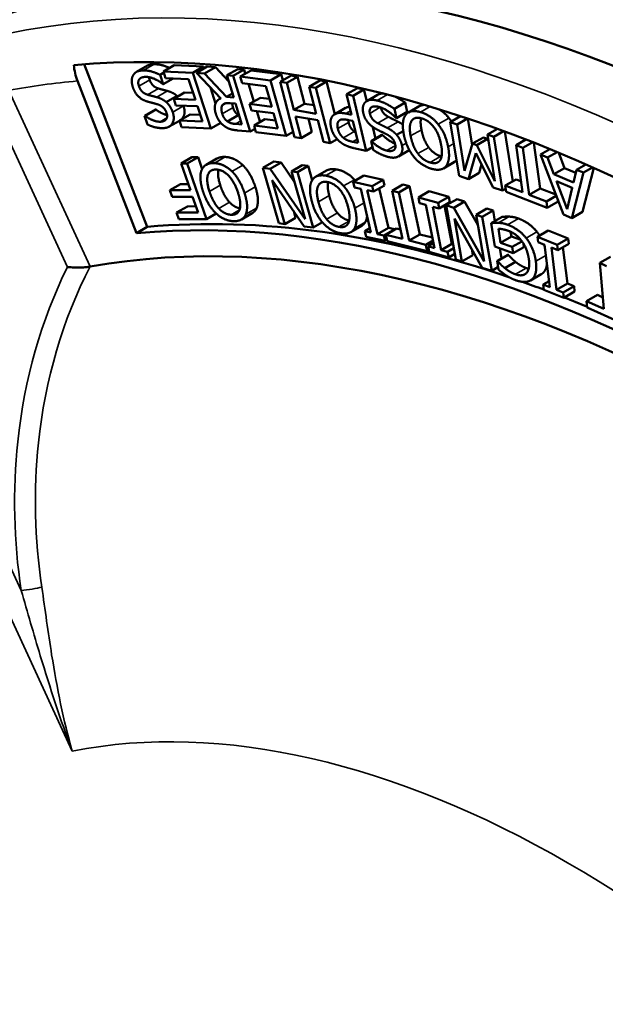
# Model space of a CAD drawing. Units: inches. Extents: x 0.4 to 54.6, y 0.4 to 42.1.
# Drawn here: x 43.7 to 44.9, y 34.3 to 36.3 of the extents above; entities that cross this region are included whole.
import ezdxf

# ---------------------------------------------------------------- set-up
doc = ezdxf.new("R2010")
doc.units = ezdxf.units.IN
doc.header["$LTSCALE"] = 2.5
doc.header["$MEASUREMENT"] = 0
doc.layers.add('Visible (ANSI)', color=7, linetype='Continuous', lineweight=50)
doc.layers.add('Visible Narrow (ANSI)', color=7, linetype='Continuous', lineweight=35)

msp = doc.modelspace()

# ---------------------------------------------------------------- linework, layer by layer
at = {"layer": 'Visible (ANSI)'}
for p, q in [((43.9872, 35.877), (43.8579, 36.2101)), ((43.9874, 36.2072), (43.9653, 36.1945)), ((44.0208, 36.1929), (44.0132, 36.1885)), ((44.0421, 36.208), (44.02, 36.1952)), ((44.02, 36.1952), (44.0244, 36.1817)), ((44.0802, 36.1928), (44.02, 36.1952)), ((44.0421, 36.208), (44.1023, 36.2055)), ((44.1023, 36.2055), (44.0802, 36.1928)), ((44.1174, 36.0787), (44.0802, 36.1928)), ((44.1098, 36.2054), (44.0877, 36.1926)), ((44.0877, 36.1926), (44.1375, 36.1401)), ((44.1045, 36.1912), (44.0877, 36.1926)), ((44.1023, 36.2055), (44.1035, 36.2018)), ((44.1266, 36.204), (44.1045, 36.1912)), ((44.1098, 36.2054), (44.1266, 36.204)), ((44.1266, 36.204), (44.1542, 36.1744)), ((44.1723, 36.2001), (44.1502, 36.1874)), ((44.1853, 36.199), (44.1632, 36.1863)), ((44.1723, 36.2001), (44.1853, 36.199)), ((44.1996, 36.1975), (44.1775, 36.1848)), ((44.1853, 36.199), (44.1878, 36.1907)), ((44.1996, 36.1975), (44.2614, 36.1897)), ((43.9651, 35.8642), (43.8442, 36.1758)), ((44.0199, 36.1695), (44.0132, 36.1885)), ((44.04, 36.1811), (44.0199, 36.1695)), ((44.0244, 36.1817), (44.0718, 36.1798)), ((44.0718, 36.1798), (44.0856, 36.1375)), ((44.1492, 36.1433), (44.1045, 36.1912)), ((44.1502, 36.1874), (44.164, 36.142)), ((44.1632, 36.1863), (44.1502, 36.1874)), ((44.1979, 36.0724), (44.1632, 36.1863)), ((44.1775, 36.1848), (44.1813, 36.1713)), ((44.2393, 36.1769), (44.1775, 36.1848)), ((44.2614, 36.1897), (44.2393, 36.1769)), ((44.2714, 36.0633), (44.2393, 36.1769)), ((44.2815, 36.1869), (44.2594, 36.1741)), ((44.2594, 36.1741), (44.2888, 36.0609)), ((44.2727, 36.1719), (44.2594, 36.1741)), ((44.2614, 36.1897), (44.2649, 36.1773)), ((44.2948, 36.1846), (44.2727, 36.1719)), ((44.2815, 36.1869), (44.2948, 36.1846)), ((44.2948, 36.1846), (44.3092, 36.1292)), ((44.3407, 36.1768), (44.3186, 36.164)), ((44.354, 36.1745), (44.3319, 36.1618)), ((44.3407, 36.1768), (44.354, 36.1745)), ((44.354, 36.1745), (44.3713, 36.1079)), ((44.019, 36.1695), (44.0199, 36.1695)), ((44.1163, 36.1625), (44.1269, 36.1299)), ((44.1813, 36.1713), (44.23, 36.1652)), ((44.1942, 36.1697), (44.2052, 36.1337)), ((44.23, 36.1652), (44.2419, 36.123)), ((44.2871, 36.1164), (44.2727, 36.1719)), ((44.3186, 36.164), (44.333, 36.1086)), ((44.3319, 36.1618), (44.3186, 36.164)), ((44.3613, 36.0485), (44.3319, 36.1618)), ((44.4172, 36.1614), (44.3951, 36.1486)), ((44.4306, 36.1585), (44.4085, 36.1457)), ((44.4172, 36.1614), (44.4306, 36.1585)), ((44.4306, 36.1585), (44.4363, 36.1345)), ((44.048, 36.1452), (44.0259, 36.1325)), ((44.0636, 36.152), (44.0415, 36.1392)), ((44.0415, 36.1392), (44.0459, 36.1257)), ((44.0856, 36.1375), (44.0415, 36.1392)), ((44.0636, 36.152), (44.0811, 36.1513)), ((44.1374, 36.1403), (44.1347, 36.1388)), ((44.1615, 36.1504), (44.1492, 36.1433)), ((44.164, 36.142), (44.1492, 36.1433)), ((44.2187, 36.1415), (44.1966, 36.1288)), ((44.2187, 36.1415), (44.2373, 36.1391)), ((44.3951, 36.1486), (44.405, 36.1066)), ((44.4085, 36.1457), (44.3951, 36.1486)), ((44.4351, 36.033), (44.4085, 36.1457)), ((44.4587, 36.1475), (44.4366, 36.1347)), ((44.0037, 36.1174), (43.9816, 36.1046)), ((44.0046, 36.1174), (43.9825, 36.1046)), ((44.0037, 36.1174), (44.0046, 36.1174)), ((44.0459, 36.1257), (44.09, 36.124)), ((44.09, 36.124), (44.1002, 36.0927)), ((44.1482, 36.1303), (44.1407, 36.1259)), ((44.1565, 36.1304), (44.1679, 36.1294)), ((44.1679, 36.1294), (44.1809, 36.0866)), ((44.1966, 36.1288), (44.2004, 36.1153)), ((44.2419, 36.123), (44.1966, 36.1288)), ((44.2004, 36.1153), (44.2457, 36.1096)), ((44.2112, 36.1139), (44.218, 36.0916)), ((44.3092, 36.1292), (44.2871, 36.1164)), ((44.333, 36.1086), (44.2871, 36.1164)), ((44.3092, 36.1292), (44.3285, 36.1259)), ((44.3931, 36.1205), (44.371, 36.1077)), ((44.5152, 36.1314), (44.4931, 36.1186)), ((44.4971, 36.0999), (44.4931, 36.1186)), ((44.5192, 36.1127), (44.4971, 36.0999)), ((44.5152, 36.1314), (44.5192, 36.1127)), ((44.5439, 36.124), (44.5218, 36.1113)), ((43.9816, 36.1046), (43.9879, 36.0865)), ((43.9825, 36.1046), (43.9816, 36.1046)), ((44.0529, 36.0944), (44.0318, 36.0822)), ((44.075, 36.1074), (44.0529, 36.0946)), ((44.0529, 36.0946), (44.0573, 36.0811)), ((44.1002, 36.0927), (44.0529, 36.0946)), ((44.075, 36.1074), (44.0957, 36.1066)), ((44.1735, 36.1056), (44.1514, 36.0928)), ((44.2279, 36.0974), (44.2058, 36.0846)), ((44.2279, 36.0974), (44.2499, 36.0946)), ((44.2457, 36.1096), (44.2545, 36.0784)), ((44.2906, 36.103), (44.3365, 36.0952)), ((44.3021, 36.0586), (44.2906, 36.103)), ((44.3171, 36.0985), (44.3242, 36.0714)), ((44.3365, 36.0952), (44.348, 36.0508)), ((44.405, 36.1066), (44.3936, 36.109)), ((44.3989, 36.0957), (44.408, 36.0938)), ((44.408, 36.0938), (44.4186, 36.0489)), ((44.4962, 36.1002), (44.4971, 36.0999)), ((44.6285, 36.1037), (44.6075, 36.0916)), ((44.6424, 36.0991), (44.6213, 36.0869)), ((44.6436, 36.0987), (44.6523, 36.0444)), ((44.0573, 36.0811), (44.1174, 36.0787)), ((44.1374, 36.0903), (44.1174, 36.0787)), ((44.1809, 36.0866), (44.1681, 36.0877)), ((44.1727, 36.0745), (44.1979, 36.0724)), ((44.2077, 36.078), (44.1979, 36.0724)), ((44.2058, 36.0846), (44.2096, 36.0712)), ((44.2545, 36.0784), (44.2058, 36.0846)), ((44.286, 36.0717), (44.2714, 36.0633)), ((44.4488, 36.0815), (44.4544, 36.0578)), ((44.5111, 36.0732), (44.4976, 36.0654)), ((44.6075, 36.0916), (44.6253, 35.9814)), ((44.6213, 36.0869), (44.6075, 36.0916)), ((44.6367, 35.9919), (44.6213, 36.0869)), ((44.704, 36.0776), (44.6835, 36.0658)), ((44.7166, 36.073), (44.6964, 36.0614)), ((44.7189, 36.0722), (44.7353, 35.9701)), ((44.2096, 36.0712), (44.2714, 36.0633)), ((44.2888, 36.0609), (44.3021, 36.0586)), ((44.3242, 36.0714), (44.3021, 36.0586)), ((44.3757, 36.0568), (44.3613, 36.0485)), ((44.4675, 36.0654), (44.4454, 36.0527)), ((44.4454, 36.0527), (44.4493, 36.0348)), ((44.4465, 36.0524), (44.4454, 36.0527)), ((44.4686, 36.0652), (44.4465, 36.0524)), ((44.4675, 36.0654), (44.4686, 36.0652)), ((44.6753, 36.0601), (44.6532, 36.0474)), ((44.6837, 36.0573), (44.6616, 36.0445)), ((44.6753, 36.0601), (44.6837, 36.0573)), ((44.6835, 36.0658), (44.6989, 35.9708)), ((44.6964, 36.0614), (44.6835, 36.0658)), ((44.6837, 36.0573), (44.6855, 36.0539)), ((44.7143, 35.9511), (44.6964, 36.0614)), ((44.7624, 36.0557), (44.7422, 36.044)), ((44.348, 36.0508), (44.3613, 36.0485)), ((44.4186, 36.0489), (44.4075, 36.0512)), ((44.4097, 36.0384), (44.4351, 36.033)), ((44.448, 36.0405), (44.4351, 36.033)), ((44.5233, 36.0339), (44.5012, 36.0211)), ((44.6532, 36.0474), (44.6367, 35.9919)), ((44.6616, 36.0445), (44.6532, 36.0474)), ((44.6989, 35.9708), (44.6616, 36.0445)), ((44.7422, 36.044), (44.7551, 35.9478)), ((44.7561, 36.0387), (44.7422, 36.044)), ((44.7762, 36.0503), (44.7561, 36.0387)), ((44.769, 35.9425), (44.7561, 36.0387)), ((44.7785, 36.0494), (44.7911, 35.9553)), ((44.8113, 36.0362), (44.7918, 36.025)), ((44.0783, 36.0196), (44.0562, 36.0069)), ((44.091, 36.0197), (44.0689, 36.0069)), ((44.0783, 36.0196), (44.091, 36.0197)), ((44.091, 36.0197), (44.0994, 35.9953)), ((44.1296, 36.0168), (44.1075, 36.004)), ((44.6445, 35.9748), (44.6596, 36.0277)), ((44.6596, 36.0277), (44.6955, 35.9575)), ((44.7918, 36.025), (44.8391, 35.9021)), ((44.8066, 36.0188), (44.7918, 36.025)), ((44.8262, 36.0301), (44.8066, 36.0188)), ((44.8194, 35.9846), (44.8066, 36.0188)), ((44.8298, 36.0286), (44.8415, 35.9974)), ((44.0562, 36.0069), (44.0753, 35.952)), ((44.0689, 36.0069), (44.0562, 36.0069)), ((44.1085, 35.8928), (44.0689, 36.0069)), ((44.2461, 36.0106), (44.224, 35.9979)), ((44.224, 35.9979), (44.2563, 35.8842)), ((44.2388, 35.996), (44.224, 35.9979)), ((44.2609, 36.0088), (44.2388, 35.996)), ((44.3102, 35.8926), (44.2388, 35.996)), ((44.2461, 36.0106), (44.2609, 36.0088)), ((44.2609, 36.0088), (44.2886, 35.9687)), ((44.3044, 36.0034), (44.2823, 35.9906)), ((44.3167, 36.0019), (44.2946, 35.9891)), ((44.3044, 36.0034), (44.3167, 36.0019)), ((44.3167, 36.0019), (44.3249, 35.9728)), ((44.3539, 35.9922), (44.3318, 35.9795)), ((44.6156, 36.0096), (44.5935, 35.9968)), ((44.6714, 36.0046), (44.6666, 35.9876)), ((44.8415, 35.9974), (44.8194, 35.9846)), ((44.8415, 35.9974), (44.8643, 35.9878)), ((44.8658, 35.9939), (44.8595, 35.9677)), ((44.8849, 36.0049), (44.8658, 35.9939)), ((44.8799, 35.988), (44.8658, 35.9939)), ((44.9012, 35.9977), (44.8784, 35.9077)), ((44.8986, 35.9988), (44.8799, 35.988)), ((44.243, 35.9727), (44.3083, 35.8778)), ((44.2686, 35.8827), (44.243, 35.9727)), ((44.2823, 35.9906), (44.3102, 35.8926)), ((44.2946, 35.9891), (44.2823, 35.9906)), ((44.3269, 35.8755), (44.2946, 35.9891)), ((44.4305, 35.9818), (44.4084, 35.969)), ((44.4305, 35.9818), (44.4698, 35.9734)), ((44.4698, 35.9734), (44.4477, 35.9606)), ((44.4698, 35.9734), (44.4725, 35.9619)), ((44.6253, 35.9814), (44.6445, 35.9748)), ((44.6666, 35.9876), (44.6445, 35.9748)), ((44.7421, 35.974), (44.72, 35.9613)), ((44.7421, 35.974), (44.7521, 35.9702)), ((44.8595, 35.9677), (44.8194, 35.9846)), ((44.8247, 35.9707), (44.8571, 35.9571)), ((44.8465, 35.9131), (44.8247, 35.9707)), ((44.8563, 35.8949), (44.8799, 35.988)), ((44.0552, 35.9646), (44.0331, 35.9519)), ((44.0753, 35.952), (44.0331, 35.9519)), ((44.0331, 35.9519), (44.0378, 35.9384)), ((44.0552, 35.9646), (44.0709, 35.9647)), ((44.4084, 35.969), (44.4111, 35.9575)), ((44.4477, 35.9606), (44.4084, 35.969)), ((44.4111, 35.9575), (44.424, 35.9548)), ((44.424, 35.9548), (44.4451, 35.8651)), ((44.4375, 35.9519), (44.4504, 35.9491)), ((44.4586, 35.8622), (44.4375, 35.9519)), ((44.4504, 35.9491), (44.4477, 35.9606)), ((44.4725, 35.9619), (44.4504, 35.9491)), ((44.4617, 35.9556), (44.4807, 35.875)), ((44.5103, 35.9638), (44.4882, 35.951)), ((44.4882, 35.951), (44.5096, 35.8521)), ((44.5018, 35.9476), (44.4882, 35.951)), ((44.5239, 35.9604), (44.5018, 35.9476)), ((44.5103, 35.9638), (44.5239, 35.9604)), ((44.5239, 35.9604), (44.5452, 35.8615)), ((44.6955, 35.9575), (44.7143, 35.9511)), ((44.7209, 35.9549), (44.7143, 35.9511)), ((44.72, 35.9613), (44.7217, 35.9484)), ((44.7551, 35.9478), (44.72, 35.9613)), ((44.7911, 35.9553), (44.769, 35.9425)), ((44.7911, 35.9553), (44.8235, 35.9429)), ((44.8571, 35.9571), (44.8465, 35.9131)), ((44.8567, 35.9573), (44.8569, 35.9566)), ((44.0378, 35.9384), (44.08, 35.9385)), ((44.08, 35.9385), (44.0912, 35.9063)), ((44.5231, 35.8488), (44.5018, 35.9476)), ((44.5645, 35.9498), (44.5424, 35.9371)), ((44.5424, 35.9371), (44.5446, 35.9257)), ((44.5823, 35.9258), (44.5424, 35.9371)), ((44.5645, 35.9498), (44.6044, 35.9386)), ((44.6044, 35.9386), (44.5823, 35.9258)), ((44.6212, 35.9339), (44.5991, 35.9211)), ((44.6044, 35.9386), (44.6066, 35.9272)), ((44.6212, 35.9339), (44.6366, 35.9289)), ((44.7217, 35.9484), (44.8059, 35.9161)), ((44.8041, 35.9291), (44.769, 35.9425)), ((44.8243, 35.9407), (44.8041, 35.9291)), ((44.8275, 35.9323), (44.828, 35.9289)), ((44.0693, 35.9189), (44.0472, 35.9062)), ((44.0693, 35.9189), (44.0868, 35.919)), ((44.5446, 35.9257), (44.5577, 35.922)), ((44.5577, 35.922), (44.5752, 35.8333)), ((44.5714, 35.9181), (44.5845, 35.9144)), ((44.5888, 35.8294), (44.5714, 35.9181)), ((44.5845, 35.9144), (44.5823, 35.9258)), ((44.6066, 35.9272), (44.5845, 35.9144)), ((44.5955, 35.9208), (44.6109, 35.8422)), ((44.5991, 35.9211), (44.6185, 35.8103)), ((44.6145, 35.9162), (44.5991, 35.9211)), ((44.6366, 35.9289), (44.6145, 35.9162)), ((44.6769, 35.8062), (44.6145, 35.9162)), ((44.6366, 35.9289), (44.6638, 35.881)), ((44.6823, 35.9144), (44.6602, 35.9017)), ((44.6951, 35.9103), (44.673, 35.8976)), ((44.6823, 35.9144), (44.6951, 35.9103)), ((44.6951, 35.9103), (44.6989, 35.8888)), ((44.8059, 35.9161), (44.8041, 35.9291)), ((44.828, 35.9289), (44.8059, 35.9161)), ((44.0912, 35.9063), (44.0472, 35.9062)), ((44.0472, 35.9062), (44.0519, 35.8927)), ((44.0519, 35.8927), (44.1085, 35.8928)), ((44.1283, 35.9042), (44.1085, 35.8928)), ((44.2019, 35.9048), (44.1798, 35.892)), ((44.2907, 35.8955), (44.2686, 35.8827)), ((44.2869, 35.9089), (44.2907, 35.8955)), ((44.616, 35.8939), (44.6729, 35.793)), ((44.6313, 35.8062), (44.616, 35.8939)), ((44.6602, 35.9017), (44.6769, 35.8062)), ((44.673, 35.8976), (44.6602, 35.9017)), ((44.6924, 35.7868), (44.673, 35.8976)), ((44.7135, 35.8972), (44.6914, 35.8845)), ((44.8391, 35.9021), (44.8563, 35.8949)), ((44.8784, 35.9077), (44.8563, 35.8949)), ((43.9651, 35.8642), (43.9872, 35.877)), ((44.2563, 35.8842), (44.2686, 35.8827)), ((44.3083, 35.8778), (44.3269, 35.8755)), ((44.3456, 35.8862), (44.3269, 35.8755)), ((44.4261, 35.879), (44.404, 35.8663)), ((44.443, 35.8741), (44.4322, 35.8679)), ((44.4807, 35.875), (44.4586, 35.8622)), ((44.4936, 35.8722), (44.4715, 35.8595)), ((44.4974, 35.8734), (44.4753, 35.8607)), ((44.4807, 35.875), (44.4936, 35.8722)), ((44.4936, 35.8722), (44.4938, 35.8713)), ((44.4974, 35.8734), (44.5054, 35.8714)), ((44.6914, 35.8845), (44.6984, 35.8366)), ((44.7103, 35.8444), (44.7061, 35.8727)), ((44.4322, 35.8679), (44.4349, 35.8564)), ((44.4451, 35.8651), (44.4322, 35.8679)), ((44.4349, 35.8564), (44.4742, 35.848)), ((44.4715, 35.8595), (44.4586, 35.8622)), ((44.4742, 35.848), (44.4715, 35.8595)), ((44.4776, 35.8499), (44.4742, 35.848)), ((44.4753, 35.8607), (44.4782, 35.8474)), ((44.5096, 35.8521), (44.4753, 35.8607)), ((44.5452, 35.8615), (44.5231, 35.8488)), ((44.5452, 35.8615), (44.5709, 35.8552)), ((44.7324, 35.8572), (44.7103, 35.8444)), ((44.731, 35.8669), (44.7324, 35.8572)), ((44.7324, 35.8572), (44.7521, 35.85)), ((44.8078, 35.8693), (44.7857, 35.8565)), ((44.7857, 35.8565), (44.7871, 35.8454)), ((44.8264, 35.8403), (44.7857, 35.8565)), ((44.8078, 35.8693), (44.8485, 35.8531)), ((44.8485, 35.8531), (44.8264, 35.8403)), ((44.8485, 35.8531), (44.8499, 35.842)), ((44.4782, 35.8474), (44.5602, 35.827)), ((44.5574, 35.8403), (44.5231, 35.8488)), ((44.5721, 35.8488), (44.5574, 35.8403)), ((44.5602, 35.827), (44.5574, 35.8403)), ((44.5732, 35.8434), (44.562, 35.837)), ((44.562, 35.837), (44.5643, 35.8256)), ((44.5752, 35.8333), (44.562, 35.837)), ((44.6109, 35.8422), (44.5888, 35.8294)), ((44.6019, 35.8257), (44.5888, 35.8294)), ((44.6145, 35.8329), (44.6019, 35.8257)), ((44.6109, 35.8422), (44.613, 35.8416)), ((44.6512, 35.8314), (44.6534, 35.819)), ((44.6984, 35.8366), (44.7362, 35.8229)), ((44.7087, 35.8329), (44.7123, 35.8123)), ((44.7343, 35.8357), (44.7103, 35.8444)), ((44.7542, 35.8472), (44.7343, 35.8357)), ((44.7362, 35.8229), (44.7343, 35.8357)), ((44.7583, 35.8356), (44.7362, 35.8229)), ((44.7573, 35.8426), (44.7583, 35.8356)), ((44.7871, 35.8454), (44.8005, 35.8401)), ((44.8005, 35.8401), (44.8112, 35.7536)), ((44.8144, 35.8345), (44.8278, 35.8292)), ((44.8252, 35.7481), (44.8144, 35.8345)), ((44.8278, 35.8292), (44.8264, 35.8403)), ((44.8499, 35.842), (44.8278, 35.8292)), ((44.838, 35.8351), (44.8473, 35.7608)), ((44.5636, 35.829), (44.5602, 35.827)), ((44.5643, 35.8256), (44.6042, 35.8143)), ((44.6042, 35.8143), (44.6019, 35.8257)), ((44.6165, 35.8214), (44.6042, 35.8143)), ((44.6185, 35.8103), (44.6313, 35.8062)), ((44.6534, 35.819), (44.6313, 35.8062)), ((44.7253, 35.8198), (44.7032, 35.807)), ((44.7265, 35.8193), (44.7044, 35.8066)), ((44.7253, 35.8198), (44.7265, 35.8193)), ((44.9356, 35.8157), (44.9135, 35.803)), ((44.6729, 35.793), (44.6924, 35.7868)), ((44.7051, 35.7941), (44.6924, 35.7868)), ((44.7032, 35.807), (44.7058, 35.7894)), ((44.7044, 35.8066), (44.7032, 35.807)), ((44.741, 35.8053), (44.7189, 35.7926)), ((44.9135, 35.803), (44.922, 35.7086)), ((44.9275, 35.7966), (44.9135, 35.803)), ((44.7938, 35.7798), (44.7717, 35.7671)), ((44.8097, 35.7658), (44.7979, 35.7589)), ((44.7979, 35.7589), (44.7992, 35.7478)), ((44.8112, 35.7536), (44.7979, 35.7589)), ((44.8473, 35.7608), (44.8252, 35.7481)), ((44.8607, 35.7555), (44.8386, 35.7427)), ((44.8473, 35.7608), (44.8607, 35.7555)), ((44.8607, 35.7555), (44.862, 35.7444)), ((44.7992, 35.7478), (44.8399, 35.7316)), ((44.8386, 35.7427), (44.8252, 35.7481)), ((44.8399, 35.7316), (44.8386, 35.7427)), ((44.862, 35.7444), (44.8399, 35.7316)), ((44.9087, 35.7373), (44.8866, 35.7246)), ((44.9087, 35.7373), (44.9198, 35.7323)), ((44.8866, 35.7246), (44.8877, 35.7119)), ((44.922, 35.7086), (44.8866, 35.7246)), ((44.8877, 35.7119), (44.9725, 35.6737))]:
    msp.add_line(p, q, dxfattribs=at)
for centre, major_axis, ratio, start_param, end_param in [((45.3779, 32.7806), (-2.0938, 3.6265), 0.57735, 2.323132, 7.325465), ((45.3779, 32.7806), (1.9679, -3.4086), 0.57735, 6.264668, 9.443295), ((45.2054, 32.681), (-1.9355, 3.3524), 0.57735, 4.956735, 6.021386), ((43.9105, 36.2141), (-0.0083, 0.0934), 0.788675, 1.561851, 1.921676), ((45.2011, 32.6785), (-1.7188, 2.977), 0.57735, 4.928313, 6.077058), ((45.2011, 32.6785), (-1.748, 3.0276), 0.57735, 4.956735, 6.021386), ((45.2232, 32.6913), (-1.748, 3.0276), 0.57735, 5.699669, 6.021386), ((45.2232, 32.6913), (-1.748, 3.0276), 0.57735, 5.670161, 5.688116), ((45.2232, 32.6913), (-1.748, 3.0276), 0.57735, 5.633958, 5.653073)]:
    msp.add_ellipse(centre, major_axis=major_axis, ratio=ratio, start_param=start_param, end_param=end_param, dxfattribs=at)
for points in [[(43.979, 36.1973), (43.9704, 36.1973), (43.9607, 36.1919), (43.9579, 36.1869)], [(44.0132, 36.1885), (44.0056, 36.1922), (43.9894, 36.1974), (43.979, 36.1973)], [(43.9579, 36.1869), (43.9554, 36.1824), (43.9554, 36.1694), (43.9577, 36.1627)], [(43.97, 36.1651), (43.967, 36.1737), (43.9741, 36.1842), (43.9845, 36.1842)], [(43.9845, 36.1842), (43.9918, 36.1842), (44.0103, 36.1765), (44.019, 36.1695)], [(43.9908, 36.1836), (43.991, 36.1809), (43.9921, 36.1779)], [(43.9921, 36.1779), (43.9945, 36.171), (44.003, 36.1625), (44.0099, 36.1604)], [(43.9577, 36.1627), (43.9614, 36.152), (43.9755, 36.1375), (43.9865, 36.134)], [(43.9878, 36.1477), (43.9809, 36.1498), (43.9724, 36.1583), (43.97, 36.1651)], [(44.0099, 36.1604), (44.0147, 36.1589), (44.0227, 36.1569), (44.0288, 36.1553)], [(44.0288, 36.1553), (44.0342, 36.1537), (44.0436, 36.149), (44.048, 36.1452)], [(43.9865, 36.134), (43.9908, 36.1326), (44.0036, 36.1293), (44.008, 36.128)], [(44.0067, 36.1425), (44.0007, 36.1442), (43.9926, 36.1462), (43.9878, 36.1477)], [(44.0259, 36.1325), (44.0215, 36.1363), (44.0121, 36.141), (44.0067, 36.1425)], [(44.0392, 36.1119), (44.0369, 36.1185), (44.0301, 36.1287), (44.0259, 36.1325)], [(44.048, 36.1452), (44.0487, 36.1445), (44.0494, 36.1438)], [(44.1375, 36.1401), (44.1294, 36.1369), (44.1237, 36.1209), (44.1275, 36.1084)], [(44.4333, 36.1322), (44.4299, 36.1288), (44.4277, 36.1173), (44.4292, 36.1107)], [(44.4577, 36.1357), (44.4484, 36.138), (44.4372, 36.1359), (44.4333, 36.1322)], [(44.4931, 36.1186), (44.4855, 36.124), (44.4688, 36.1329), (44.4577, 36.1357)], [(44.008, 36.128), (44.0148, 36.1261), (44.0241, 36.1175), (44.0266, 36.1103)], [(44.0186, 36.0792), (44.0326, 36.0792), (44.044, 36.098), (44.0392, 36.1119)], [(44.0611, 36.1251), (44.0612, 36.1249), (44.0613, 36.1246)], [(44.1406, 36.1085), (44.1388, 36.1144), (44.1388, 36.123), (44.1407, 36.1259)], [(44.1407, 36.1259), (44.1427, 36.1293), (44.1509, 36.1308), (44.1565, 36.1304)], [(44.161, 36.13), (44.1612, 36.1262), (44.1627, 36.1213)], [(44.1627, 36.1213), (44.1642, 36.1163), (44.1696, 36.1084), (44.1735, 36.1056)], [(44.4428, 36.1095), (44.441, 36.118), (44.4503, 36.1254), (44.4615, 36.1226)], [(44.4615, 36.1226), (44.4693, 36.1206), (44.488, 36.1087), (44.4962, 36.1002)], [(44.5465, 36.112), (44.5364, 36.115), (44.521, 36.1125), (44.5163, 36.1065)], [(44.5825, 36.0872), (44.5751, 36.0964), (44.5569, 36.109), (44.5465, 36.112)], [(44.0132, 36.0923), (44.0055, 36.0923), (43.9888, 36.0996), (43.9825, 36.1046)], [(44.0266, 36.1103), (44.0294, 36.1022), (44.022, 36.0923), (44.0132, 36.0923)], [(44.1275, 36.1084), (44.1302, 36.0995), (44.1398, 36.0869), (44.1461, 36.0826)], [(44.1514, 36.0928), (44.1475, 36.0956), (44.1421, 36.1035), (44.1406, 36.1085)], [(44.1681, 36.0877), (44.1627, 36.0881), (44.1548, 36.0905), (44.1514, 36.0928)], [(44.1735, 36.1056), (44.1745, 36.1049), (44.1755, 36.1043)], [(44.3662, 36.1037), (44.3632, 36.1), (44.3616, 36.0879), (44.3633, 36.0806)], [(44.3936, 36.109), (44.3828, 36.1113), (44.3701, 36.1084), (44.3662, 36.1037)], [(44.3772, 36.0781), (44.3759, 36.0834), (44.3768, 36.0908), (44.3789, 36.0936)], [(44.3789, 36.0936), (44.3814, 36.0967), (44.3907, 36.0975), (44.3989, 36.0957)], [(44.3985, 36.0958), (44.3987, 36.0935), (44.3993, 36.0908)], [(44.4292, 36.1107), (44.4314, 36.1003), (44.4442, 36.0836), (44.4555, 36.0774)], [(44.4591, 36.0892), (44.452, 36.093), (44.4442, 36.1028), (44.4428, 36.1095)], [(44.4812, 36.102), (44.4862, 36.0994), (44.4945, 36.0954), (44.5007, 36.0923)], [(44.5007, 36.0923), (44.5059, 36.0896), (44.5103, 36.0866)], [(44.5163, 36.1065), (44.5116, 36.1009), (44.5095, 36.0808), (44.5121, 36.0673)], [(44.5263, 36.0631), (44.5221, 36.085), (44.5346, 36.1034), (44.5488, 36.0992)], [(44.5475, 36.0996), (44.5456, 36.0906), (44.5484, 36.0759)], [(44.5488, 36.0992), (44.5632, 36.0951), (44.5846, 36.0668), (44.5887, 36.0449)], [(44.6046, 36.0999), (44.6073, 36.0966), (44.6097, 36.0929)], [(43.9879, 36.0865), (43.9952, 36.0829), (44.0107, 36.0791), (44.0186, 36.0792)], [(44.1461, 36.0826), (44.1524, 36.0783), (44.1644, 36.0752), (44.1727, 36.0745)], [(44.3633, 36.0806), (44.3655, 36.0712), (44.375, 36.0566), (44.3817, 36.0511)], [(44.3885, 36.0593), (44.3842, 36.0629), (44.3786, 36.0722), (44.3772, 36.0781)], [(44.3993, 36.0908), (44.4007, 36.085), (44.4063, 36.0756), (44.4106, 36.0721)], [(44.4106, 36.0721), (44.4121, 36.0709), (44.4137, 36.0699)], [(44.4555, 36.0774), (44.4599, 36.075), (44.4731, 36.0686), (44.4776, 36.0663)], [(44.4786, 36.0795), (44.4724, 36.0826), (44.4641, 36.0866), (44.4591, 36.0892)], [(44.4976, 36.0654), (44.4935, 36.0699), (44.4842, 36.0767), (44.4786, 36.0795)], [(44.5484, 36.0759), (44.5505, 36.0649), (44.5581, 36.0465), (44.5632, 36.0398)], [(44.603, 36.0407), (44.6004, 36.0545), (44.5899, 36.078), (44.5825, 36.0872)], [(44.4075, 36.0512), (44.4012, 36.0526), (44.3923, 36.0563), (44.3885, 36.0593)], [(44.4775, 36.0331), (44.4691, 36.0352), (44.4523, 36.0463), (44.4465, 36.0524)], [(44.4776, 36.0663), (44.4846, 36.0627), (44.4932, 36.0526), (44.4948, 36.0455)], [(44.5086, 36.0435), (44.5071, 36.05), (44.5015, 36.0609), (44.4976, 36.0654)], [(44.5121, 36.0673), (44.5147, 36.0534), (44.5253, 36.0298), (44.5326, 36.0207)], [(44.5411, 36.027), (44.536, 36.0338), (44.5284, 36.0521), (44.5263, 36.0631)], [(44.3817, 36.0511), (44.3874, 36.0463), (44.4008, 36.0403), (44.4097, 36.0384)], [(44.4493, 36.0348), (44.4565, 36.0297), (44.4726, 36.0221), (44.4811, 36.02)], [(44.4948, 36.0455), (44.4965, 36.0376), (44.4869, 36.0308), (44.4775, 36.0331)], [(44.4811, 36.02), (44.4962, 36.0162), (44.5115, 36.0299), (44.5086, 36.0435)], [(44.5237, 36.0342), (44.5235, 36.034), (44.5233, 36.0339)], [(44.5632, 36.0398), (44.5684, 36.0328), (44.581, 36.0237), (44.5882, 36.0216)], [(44.5887, 36.0449), (44.5908, 36.0341), (44.5897, 36.0182), (44.5868, 36.0137)], [(44.5988, 36.0014), (44.6033, 36.0073), (44.6057, 36.0268), (44.603, 36.0407)], [(44.1465, 36.0202), (44.1563, 36.0197), (44.1745, 36.0111), (44.1826, 36.0032)], [(44.5326, 36.0207), (44.5398, 36.0119), (44.5582, 35.999), (44.5686, 35.996)], [(44.5661, 36.0088), (44.5589, 36.0109), (44.5463, 36.02), (44.5411, 36.027)], [(44.5868, 36.0137), (44.5836, 36.009), (44.5736, 36.0066), (44.5661, 36.0088)], [(44.5882, 36.0216), (44.5889, 36.0214), (44.5896, 36.0212)], [(44.6201, 36.0133), (44.6181, 36.011), (44.6156, 36.0096)], [(44.0985, 35.9934), (44.0953, 35.9861), (44.0966, 35.9639), (44.1011, 35.95)], [(44.1244, 36.0074), (44.115, 36.0079), (44.1018, 36.001), (44.0985, 35.9934)], [(44.1144, 35.9494), (44.1072, 35.9718), (44.1153, 35.9949), (44.1286, 35.9943)], [(44.1605, 35.9905), (44.1524, 35.9984), (44.1342, 36.007), (44.1244, 36.0074)], [(44.1286, 35.9943), (44.142, 35.9937), (44.1656, 35.9691), (44.1729, 35.9466)], [(44.1327, 35.9939), (44.13, 35.9825), (44.1365, 35.9621)], [(44.1826, 36.0032), (44.1907, 35.9954), (44.2038, 35.9728), (44.2083, 35.9588)], [(44.3748, 35.9945), (44.3849, 35.9928), (44.4032, 35.9821), (44.411, 35.9735)], [(44.5686, 35.996), (44.579, 35.993), (44.5943, 35.9957), (44.5988, 36.0014)], [(44.1862, 35.946), (44.1817, 35.9601), (44.1686, 35.9826), (44.1605, 35.9905)], [(44.3244, 35.972), (44.3205, 35.9655), (44.32, 35.9443), (44.3236, 35.9306)], [(44.3527, 35.9818), (44.3429, 35.9835), (44.3285, 35.9788), (44.3244, 35.972)], [(44.3889, 35.9607), (44.3811, 35.9694), (44.3628, 35.98), (44.3527, 35.9818)], [(44.411, 35.9735), (44.4119, 35.9725), (44.4127, 35.9715)], [(44.1365, 35.9621), (44.1402, 35.9509), (44.1499, 35.9332), (44.1556, 35.9273)], [(44.2083, 35.9588), (44.213, 35.9444), (44.214, 35.9229), (44.211, 35.9153)], [(44.3374, 35.9281), (44.3317, 35.9504), (44.3421, 35.9712), (44.3559, 35.9688)], [(44.3559, 35.9688), (44.3699, 35.9663), (44.3925, 35.9398), (44.3982, 35.9175)], [(44.3573, 35.9685), (44.3551, 35.9584), (44.3595, 35.9409)], [(44.4121, 35.9151), (44.4085, 35.929), (44.3966, 35.9522), (44.3889, 35.9607)], [(44.4239, 35.9548), (44.424, 35.9546), (44.4241, 35.9545)], [(44.1011, 35.95), (44.1057, 35.9358), (44.1189, 35.9133), (44.1269, 35.9055)], [(44.1335, 35.9145), (44.1278, 35.9205), (44.1181, 35.9381), (44.1144, 35.9494)], [(44.1729, 35.9466), (44.1765, 35.9355), (44.1781, 35.9182), (44.1762, 35.9125)], [(44.1889, 35.9026), (44.1919, 35.9102), (44.1909, 35.9317), (44.1862, 35.946)], [(44.3236, 35.9306), (44.3272, 35.9164), (44.3391, 35.8933), (44.3468, 35.8848)], [(44.3595, 35.9409), (44.3624, 35.9297), (44.3711, 35.9116), (44.3765, 35.9053)], [(44.1586, 35.9017), (44.1519, 35.902), (44.1392, 35.9085), (44.1335, 35.9145)], [(44.1762, 35.9125), (44.1741, 35.9066), (44.1656, 35.9014), (44.1586, 35.9017)], [(44.211, 35.9153), (44.208, 35.9083), (44.2019, 35.9048)], [(44.3544, 35.8925), (44.349, 35.8989), (44.3403, 35.917), (44.3374, 35.9281)], [(44.3982, 35.9175), (44.401, 35.9065), (44.4012, 35.8898), (44.3988, 35.8847)], [(44.4112, 35.8735), (44.415, 35.8803), (44.4157, 35.9009), (44.4121, 35.9151)], [(44.1269, 35.9055), (44.1347, 35.8979), (44.1531, 35.889), (44.1629, 35.8886)], [(44.1629, 35.8886), (44.1726, 35.8881), (44.1858, 35.8952), (44.1889, 35.9026)], [(44.3795, 35.8769), (44.3726, 35.8781), (44.3599, 35.8859), (44.3544, 35.8925)], [(44.4371, 35.8989), (44.4363, 35.8915), (44.4333, 35.8863)], [(44.7135, 35.8972), (44.716, 35.8975), (44.7243, 35.8981), (44.728, 35.8979)], [(44.728, 35.8979), (44.7328, 35.8976), (44.7408, 35.8962), (44.7468, 35.8941)], [(44.7468, 35.8941), (44.7578, 35.8901), (44.7772, 35.8763), (44.7848, 35.8667)], [(44.3468, 35.8848), (44.3543, 35.8766), (44.3728, 35.8656), (44.383, 35.8639)], [(44.3988, 35.8847), (44.3961, 35.8794), (44.3869, 35.8756), (44.3795, 35.8769)], [(44.383, 35.8639), (44.393, 35.8621), (44.4074, 35.867), (44.4112, 35.8735)], [(44.4333, 35.8863), (44.4306, 35.8816), (44.4261, 35.879)], [(44.7059, 35.8851), (44.7022, 35.8854), (44.6939, 35.8848), (44.6914, 35.8845)], [(44.7247, 35.8813), (44.7188, 35.8835), (44.7107, 35.8849), (44.7059, 35.8851)], [(44.7061, 35.8727), (44.7099, 35.8731), (44.7212, 35.8706), (44.7271, 35.8685)], [(44.7627, 35.854), (44.7551, 35.8635), (44.7357, 35.8773), (44.7247, 35.8813)], [(44.7271, 35.8685), (44.735, 35.8656), (44.7485, 35.8551), (44.7538, 35.8478)], [(44.7826, 35.8063), (44.7805, 35.8202), (44.7704, 35.8443), (44.7627, 35.854)], [(44.7848, 35.8667), (44.7877, 35.8631), (44.7902, 35.8591)], [(44.7538, 35.8478), (44.7593, 35.8404), (44.7666, 35.8221), (44.7682, 35.8111)], [(44.7993, 35.8406), (44.8002, 35.8379), (44.8011, 35.8352)], [(44.7265, 35.8193), (44.7294, 35.816), (44.7356, 35.8096), (44.741, 35.8053)], [(44.7682, 35.8111), (44.7711, 35.7913), (44.7561, 35.7742), (44.741, 35.7797)], [(44.7189, 35.7926), (44.7135, 35.7969), (44.7073, 35.8032), (44.7044, 35.8066)], [(44.7058, 35.7894), (44.7086, 35.787), (44.7178, 35.78), (44.7215, 35.7777)], [(44.741, 35.7797), (44.7347, 35.7819), (44.7234, 35.7888), (44.7189, 35.7926)], [(44.741, 35.8053), (44.7455, 35.8016), (44.7568, 35.7947), (44.7631, 35.7924)], [(44.7631, 35.7924), (44.7656, 35.7915), (44.7678, 35.791)], [(44.775, 35.7696), (44.7805, 35.7746), (44.7845, 35.793), (44.7826, 35.8063)], [(44.7215, 35.7777), (44.7261, 35.7746), (44.736, 35.7695), (44.7412, 35.7676)], [(44.7412, 35.7676), (44.7523, 35.7636), (44.7697, 35.7647), (44.775, 35.7696)], [(44.7971, 35.7823), (44.7956, 35.7809), (44.7938, 35.7798)]]:
    msp.add_open_spline(points, degree=2, dxfattribs=at)
for points, degree, knots in [([(43.9874, 36.2072), (43.9875, 36.2073), (43.9925, 36.2101), (44.0011, 36.2101)], 2, [0.972264, 0.972264, 0.972264, 1, 2, 2, 2]), ([(44.0011, 36.2101), (44.0114, 36.2101), (44.0263, 36.2054), (44.0327, 36.2025)], 2, [0, 0, 0, 1, 1.827002, 1.827002, 1.827002]), ([(44.4587, 36.1475), (44.4615, 36.1491), (44.4671, 36.1501), (44.4699, 36.15)], 2, [0.3942563, 0.3942563, 0.3942563, 1, 1.3924599, 1.3924599, 1.3924599]), ([(44.4941, 36.1437), (44.4968, 36.1425), (44.5076, 36.1367), (44.5152, 36.1314)], 2, [0.702569, 0.702569, 0.702569, 1, 2, 2, 2]), ([(44.0046, 36.1174), (44.0109, 36.1124), (44.0235, 36.1068), (44.0277, 36.1059)], 2, [0, 0, 0, 1, 1.514344, 1.514344, 1.514344]), ([(44.0613, 36.1246), (44.0661, 36.1107), (44.0587, 36.0986), (44.0563, 36.0966)], 2, [0, 0, 0, 1, 1.293049, 1.293049, 1.293049]), ([(44.3931, 36.1205), (44.3955, 36.1219), (44.3997, 36.1229), (44.4011, 36.123)], 2, [0.5219431, 0.5219431, 0.5219431, 1, 1.1889744, 1.1889744, 1.1889744]), ([(44.465, 36.1215), (44.4665, 36.1153), (44.4741, 36.1057), (44.4812, 36.102)], 2, [0.059392, 0.059392, 0.059392, 1, 2, 2, 2]), ([(44.5439, 36.124), (44.547, 36.1258), (44.5525, 36.1267), (44.5543, 36.1268)], 2, [0.4999664, 0.4999664, 0.4999664, 1, 1.222745, 1.222745, 1.222745]), ([(44.5847, 36.1177), (44.5864, 36.1166), (44.5972, 36.1092), (44.6046, 36.0999)], 2, [0.81592, 0.81592, 0.81592, 1, 2, 2, 2]), ([(44.4686, 36.0652), (44.4744, 36.059), (44.4885, 36.0497), (44.4942, 36.0476)], 2, [0, 0, 0, 1, 1.681198, 1.681198, 1.681198]), ([(44.1296, 36.0168), (44.1301, 36.017), (44.1371, 36.0206), (44.1465, 36.0202)], 2, [0.935039, 0.935039, 0.935039, 1, 2, 2, 2]), ([(44.3539, 35.9922), (44.3557, 35.9933), (44.365, 35.9963), (44.3748, 35.9945)], 2, [0.711212, 0.711212, 0.711212, 1, 2, 2, 2]), ([(44.1556, 35.9273), (44.1613, 35.9212), (44.1721, 35.9157), (44.1768, 35.9149)], 2, [0, 0, 0, 1, 1.709646, 1.709646, 1.709646]), ([(44.3765, 35.9053), (44.382, 35.8987), (44.3941, 35.8912), (44.4004, 35.8899)], 2, [0, 0, 0, 1, 1.913878, 1.913878, 1.913878]), ([(43.8237, 35.7946), (43.8237, 35.7946), (43.8238, 35.7946), (43.8281, 35.7941), (43.8329, 35.7938), (43.8423, 35.7935), (43.8468, 35.7935), (43.8551, 35.7938), (43.8587, 35.794), (43.8651, 35.7946), (43.8678, 35.795), (43.87, 35.7955)], 3, [-0.0004579, -0.0004579, -0.0004579, -0.0004579, 0, 0, 0.0389247, 0.0389247, 0.073114, 0.073114, 0.1027624, 0.1027624, 0.1300834, 0.1300834, 0.1300834, 0.1300834]), ([(43.8705, 35.7956), (43.8704, 35.7956), (43.8703, 35.7955), (43.8701, 35.7955), (43.87, 35.7955), (43.87, 35.7955)], 3, [-0.542076993, -0.542076993, -0.542076993, -0.542076993, -0.540583295, -0.540583295, -0.539760801, -0.539760801, -0.539760801, -0.539760801]), ([(44.8053, 35.8011), (44.8051, 35.7987), (44.8026, 35.7874), (44.7971, 35.7823)], 2, [0.767916, 0.767916, 0.767916, 1, 2, 2, 2])]:
    msp.add_open_spline(points, degree=degree, knots=knots, dxfattribs=at)
at = {"layer": 'Visible Narrow (ANSI)'}
for p, q in [((44.0011, 36.2101), (43.979, 36.1973)), ((43.9921, 36.1779), (43.97, 36.1651)), ((43.8705, 35.7956), (43.7039, 36.1566)), ((44.0099, 36.1604), (43.9878, 36.1477)), ((44.0288, 36.1553), (44.0067, 36.1425)), ((43.6645, 36.1395), (43.8237, 35.7946)), ((44.4786, 36.1478), (44.4577, 36.1357)), ((44.0613, 36.1246), (44.0392, 36.1119)), ((44.1627, 36.1213), (44.1406, 36.1085)), ((44.4031, 36.1145), (44.3936, 36.109)), ((44.4641, 36.1218), (44.4428, 36.1095)), ((44.5661, 36.1233), (44.5465, 36.112)), ((44.0273, 36.1004), (44.0132, 36.0923)), ((44.1787, 36.0938), (44.1681, 36.0877)), ((44.3847, 36.0969), (44.3789, 36.0936)), ((44.4812, 36.102), (44.4591, 36.0892)), ((44.5007, 36.0923), (44.4786, 36.0795)), ((44.6046, 36.0999), (44.5825, 36.0872)), ((44.3993, 36.0908), (44.3772, 36.0781)), ((44.4106, 36.0721), (44.3885, 36.0593)), ((44.5484, 36.0759), (44.5263, 36.0631)), ((44.4168, 36.0566), (44.4075, 36.0512)), ((44.4951, 36.0433), (44.4775, 36.0331)), ((44.5172, 36.0485), (44.5086, 36.0435)), ((44.5632, 36.0398), (44.5411, 36.027)), ((44.6146, 36.0475), (44.603, 36.0407)), ((44.1465, 36.0202), (44.1244, 36.0074)), ((44.5882, 36.0216), (44.5661, 36.0088)), ((44.6201, 36.0137), (44.5988, 36.0014)), ((44.1826, 36.0032), (44.1605, 35.9905)), ((44.3748, 35.9945), (44.3527, 35.9818)), ((44.411, 35.9735), (44.3889, 35.9607)), ((44.1365, 35.9621), (44.1144, 35.9494)), ((44.2083, 35.9588), (44.1862, 35.946)), ((44.3595, 35.9409), (44.3374, 35.9281)), ((44.1556, 35.9273), (44.1335, 35.9145)), ((44.1759, 35.9117), (44.1586, 35.9017)), ((44.211, 35.9153), (44.1889, 35.9026)), ((44.4308, 35.9259), (44.4121, 35.9151)), ((43.7289, 35.1318), (43.3771, 35.8942)), ((44.3765, 35.9053), (44.3544, 35.8925)), ((44.728, 35.8979), (44.7059, 35.8851)), ((44.7468, 35.8941), (44.7247, 35.8813)), ((43.3377, 35.8771), (43.8336, 34.8027)), ((44.4002, 35.8888), (44.3795, 35.8769)), ((44.4333, 35.8863), (44.4112, 35.8735)), ((44.7848, 35.8667), (44.7627, 35.854)), ((44.8032, 35.8182), (44.7826, 35.8063)), ((44.7631, 35.7924), (44.741, 35.7797)), ((44.7971, 35.7823), (44.775, 35.7696))]:
    msp.add_line(p, q, dxfattribs=at)
for centre, major_axis, ratio, start_param, end_param in [((46.0841, 33.1883), (-2.1563, 3.7347), 0.57735, 4.221667, 6.524542), ((45.9957, 33.1373), (-2.0938, 3.6265), 0.57735, 4.221667, 6.283185), ((45.2657, 32.7158), (-1.9659, 3.405), 0.57735, 4.89748, 6.098094), ((45.2011, 32.6785), (-1.919, 3.3238), 0.57735, 6.021386, 6.082179), ((43.7462, 35.1362), (0.0309, 0.0046), 0.067901, 4.108584, 5.636542), ((44.8476, 32.4744), (-1.2857, 2.227), 0.57735, 4.906249, 6.089326)]:
    msp.add_ellipse(centre, major_axis=major_axis, ratio=ratio, start_param=start_param, end_param=end_param, dxfattribs=at)
for points, knots in [([(43.8237, 35.7946), (43.7702, 35.6867), (43.7354, 35.5644), (43.7114, 35.3368), (43.7138, 35.2337), (43.7289, 35.1318)], [0.208261, 0.208261, 0.208261, 0.208261, 1.214984, 1.214984, 2.00125, 2.00125, 2.00125, 2.00125]), ([(43.7711, 35.1386), (43.7563, 35.2373), (43.754, 35.3373), (43.7778, 35.5637), (43.814, 35.6874), (43.87, 35.7955)], [-2.00125, -2.00125, -2.00125, -2.00125, -1.214984, -1.214984, -0.162239, -0.162239, -0.162239, -0.162239]), ([(43.7289, 35.1318), (43.7419, 35.0877), (43.7547, 35.0428), (43.7882, 34.932), (43.8096, 34.8666), (43.8336, 34.8027)], [-0.9100119, -0.9100119, -0.9100119, -0.9100119, -0.5434411, -0.5434411, 0.0023251, 0.0023251, 0.0023251, 0.0023251]), ([(43.8336, 34.8027), (43.8154, 34.8659), (43.8022, 34.9321), (43.7841, 35.0459), (43.778, 35.0926), (43.7711, 35.1386)], [-0.0023251, -0.0023251, -0.0023251, -0.0023251, 0.5434411, 0.5434411, 0.9100119, 0.9100119, 0.9100119, 0.9100119])]:
    msp.add_open_spline(points, degree=3, knots=knots, dxfattribs=at)

doc.saveas('drawing.dxf')
